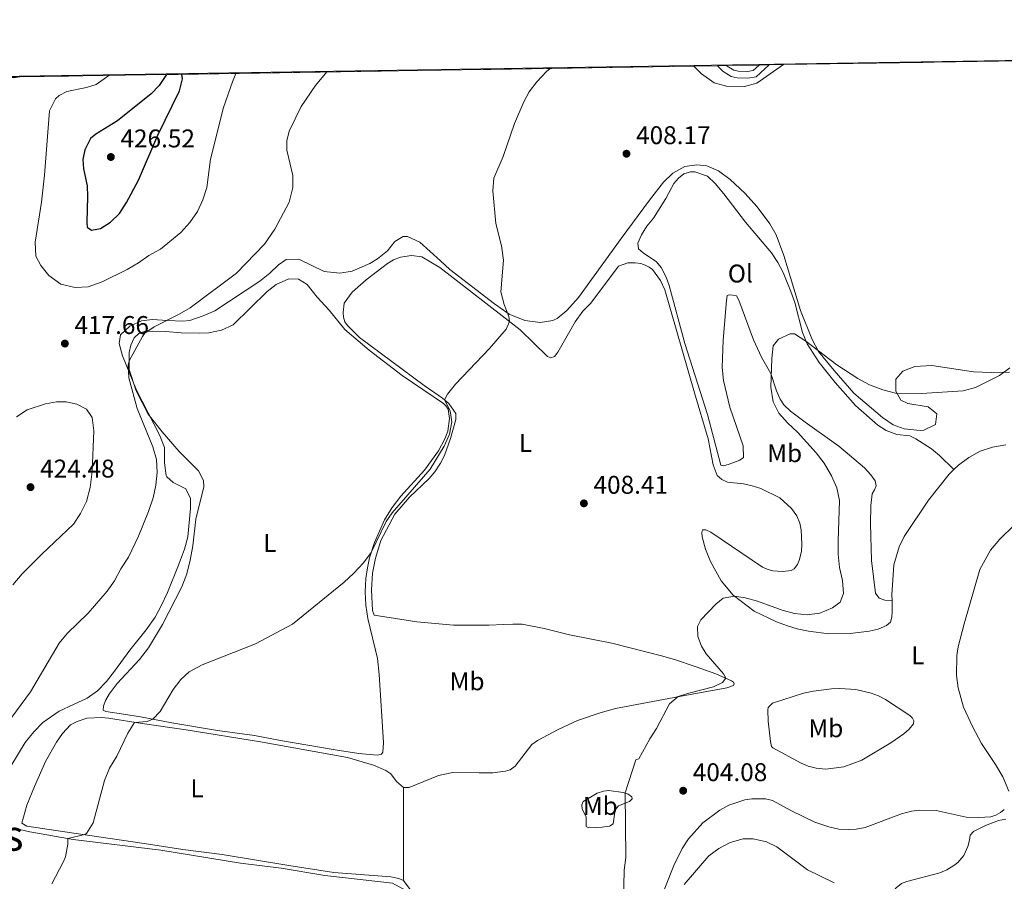
# Model space of a CAD drawing. Units: metres. Extents: x 608869 to 615858, y 641575 to 646311.
# Drawn here: x 614389 to 614775, y 645974 to 646311 of the extents above; entities that cross this region are included whole.
import ezdxf
from ezdxf.enums import TextEntityAlignment as Align

# ---------------------------------------------------------------- set-up
doc = ezdxf.new("R2010")
doc.units = ezdxf.units.M
doc.header["$MEASUREMENT"] = 0
doc.linetypes.add('DGN Style 3', pattern=[122.305624, 87.36116, -34.944464])
for name, color, linetype, lineweight in [('Elementos auxiliares', 7, 'Continuous', 5), ('Entidades rústicas y varios', 7, 'Continuous', 5), ('Relieve y altimetría', 7, 'Continuous', 5), ('Textos de rotulación', 7, 'Continuous', 5), ('Viales y ferrocarril', 7, 'Continuous', 5)]:
    doc.layers.add(name, color=color, linetype=linetype, lineweight=lineweight)
doc.styles.add('Style-Arial', font='txt')
doc.styles.add('Style-Arial Narrow', font='txt')
doc.styles.add('Style-Times New Roman', font='txt')

# ---------------------------------------------------------------- blocks, each defined once
blk = doc.blocks.new('5PATER_49')
at = {"layer": 'Relieve y altimetría', "linetype": 'Continuous', "lineweight": 5}
h = blk.add_hatch(color=250, dxfattribs=at)
edge = h.paths.add_edge_path()
edge.add_ellipse((1.001171767711639e-08, 1.001171767711639e-08), major_axis=(-1.095731442658747, -1.11071070018244), ratio=0.9994222409660317, start_angle=0, end_angle=360)
blk = doc.blocks.new('5PATER_52')
at = {"layer": 'Relieve y altimetría', "linetype": 'Continuous', "lineweight": 5}
h = blk.add_hatch(color=250, dxfattribs=at)
edge = h.paths.add_edge_path()
edge.add_ellipse((1.001171767711639e-08, 1.001171767711639e-08), major_axis=(-1.095731442658747, -1.11071070018244), ratio=0.9994222409660317, start_angle=0, end_angle=360)
blk = doc.blocks.new('5PATER_68')
at = {"layer": 'Relieve y altimetría', "linetype": 'Continuous', "lineweight": 5}
h = blk.add_hatch(color=250, dxfattribs=at)
edge = h.paths.add_edge_path()
edge.add_ellipse((1.001171767711639e-08, 1.001171767711639e-08), major_axis=(-1.095731442658747, -1.11071070018244), ratio=0.9994222409660317, start_angle=0, end_angle=360)
blk = doc.blocks.new('5PATER_78')
at = {"layer": 'Relieve y altimetría', "linetype": 'Continuous', "lineweight": 5}
h = blk.add_hatch(color=250, dxfattribs=at)
edge = h.paths.add_edge_path()
edge.add_ellipse((1.001171767711639e-08, 1.001171767711639e-08), major_axis=(-1.095731442658747, -1.11071070018244), ratio=0.9994222409660317, start_angle=0, end_angle=360)
blk = doc.blocks.new('5PATER_101')
at = {"layer": 'Relieve y altimetría', "linetype": 'Continuous', "lineweight": 5}
h = blk.add_hatch(color=250, dxfattribs=at)
edge = h.paths.add_edge_path()
edge.add_ellipse((1.001171767711639e-08, 1.001171767711639e-08), major_axis=(-1.095731442658747, -1.11071070018244), ratio=0.9994222409660317, start_angle=0, end_angle=360)
blk = doc.blocks.new('5PATER_112')
at = {"layer": 'Relieve y altimetría', "linetype": 'Continuous', "lineweight": 5}
h = blk.add_hatch(color=250, dxfattribs=at)
edge = h.paths.add_edge_path()
edge.add_ellipse((1.001171767711639e-08, 1.001171767711639e-08), major_axis=(-1.095731442658747, -1.11071070018244), ratio=0.9994222409660317, start_angle=0, end_angle=360)

msp = doc.modelspace()

# ---------------------------------------------------------------- linework, layer by layer
at = {"layer": 'Elementos auxiliares', "color": 250, "linetype": 'Continuous', "lineweight": 5, "extrusion": (0.0595651079514616, 0.0009563483547154204, 0.9982239645052382), "elevation": 37641.07642770516, "flags": 128}
msp.add_lwpolyline([(636341.9183624629, -624026.955797913), (636341.9183624629, -623849.7943635853)], dxfattribs=at)
at = {"layer": 'Elementos auxiliares', "color": 250, "linetype": 'Continuous', "lineweight": 5, "extrusion": (0.02797562393641872, 0.0004492231555327211, 0.9996085046976765), "elevation": 17895.44476770836, "flags": 128}
msp.add_lwpolyline([(636340.5748900909, -624694.4075875173), (636340.5748900909, -624430.5332820553)], dxfattribs=at)
at = {"layer": 'Elementos auxiliares', "color": 250, "linetype": 'Continuous', "lineweight": 5, "extrusion": (0.1058677218006361, 0.001695716756114085, 0.9943787759327057), "elevation": 66575.52445195446, "flags": 128}
msp.add_lwpolyline([(636365.7830734714, -621377.917306208), (636365.7830734714, -621368.6238805747)], dxfattribs=at)
at = {"layer": 'Elementos auxiliares', "color": 250, "linetype": 'Continuous', "lineweight": 5, "extrusion": (0.03271058681507281, 0.0005216853521150392, 0.9994647294200065), "elevation": 20851.89635361505, "flags": 128}
msp.add_lwpolyline([(636408.7653985117, -624546.0554532912), (636408.7653985117, -624542.4790844622)], dxfattribs=at)
at = {"layer": 'Elementos auxiliares', "color": 250, "linetype": 'Continuous', "lineweight": 5, "extrusion": (0.02794726228418742, 0.0004500541059118948, 0.9996092976669038), "elevation": 17877.80718922213, "flags": 128}
msp.add_lwpolyline([(636311.8147265795, -624749.7629741076), (636311.8147265792, -624737.0263473561)], dxfattribs=at)
at = {"layer": 'Elementos auxiliares', "color": 250, "linetype": 'Continuous', "lineweight": 5, "extrusion": (0.02748904651730896, 0.0004381287619725336, 0.9996220087436837), "elevation": 17588.4496419355, "flags": 128}
msp.add_lwpolyline([(636415.148343642, -624656.6061069425), (636415.148343642, -624652.7141417577)], dxfattribs=at)
at = {"layer": 'Elementos auxiliares', "color": 250, "linetype": 'Continuous', "lineweight": 5, "extrusion": (-0.2347287062650548, -0.003782557486813776, 0.9720535616487358), "elevation": -146331.2983470881, "flags": 128}
msp.add_lwpolyline([(-636305.0028415071, 607650.8439147167), (-636305.0028415073, 607645.0976005939)], dxfattribs=at)
at = {"layer": 'Elementos auxiliares', "color": 250, "linetype": 'Continuous', "lineweight": 5, "extrusion": (-0.07962058645981397, -0.00127606250276463, 0.9968244247992142), "elevation": -49326.72289381618, "flags": 128}
msp.add_lwpolyline([(-636359.8552374465, 622716.6885033112), (-636359.8552374465, 622708.299790597)], dxfattribs=at)
at = {"layer": 'Elementos auxiliares', "color": 250, "linetype": 'Continuous', "lineweight": 5}
msp.add_3dface([(608947.3800000001, 641575.3), (608876.52, 646201.44), (615782.8400000001, 646310.6399999999), (615858.26, 641684.45)], dxfattribs=at)
at = {"layer": 'Entidades rústicas y varios', "color": 92, "linetype": 'DGN Style 3', "lineweight": 5, "extrusion": (-0.06421143383461367, -0.4453702026723364, 0.8930410261217037), "elevation": -326915.6494646122, "flags": 128}
msp.add_lwpolyline([(515868.21988119, 649737.4511516993), (515874.0443938293, 649738.1267444124), (515876.4761929137, 649738.9356777924)], dxfattribs=at)
at = {"layer": 'Entidades rústicas y varios', "color": 92, "linetype": 'Continuous', "lineweight": 5, "extrusion": (-9.91845124121264e-06, 0.006122710384003484, 0.9999812559839198), "elevation": 4356.652783396843, "flags": 128}
msp.add_lwpolyline([(614539.6050130441, 645959.4313189574), (614539.5460108321, 645995.8530016441)], dxfattribs=at)
at = {"layer": 'Entidades rústicas y varios', "color": 6, "linetype": 'Continuous', "lineweight": 5}
msp.add_polyline3d([(614865.0050000001, 646295.9040000001, 399.201), (614688.1810000001, 646293.065, 409.755), (614682.5959999999, 646292.9750000001, 408.406), (614678.706, 646292.913, 408.513), (614665.976, 646292.7080000001, 408.869), (614662.402, 646292.6510000001, 408.986), (614653.162, 646292.503, 409.97), (614389.425, 646288.2679999999, 417.353), (614381.064, 646288.1340000001, 416.685)], dxfattribs=at)
at = {"layer": 'Entidades rústicas y varios', "color": 92, "linetype": 'DGN Style 3', "lineweight": 5}
for points in [[(614865.0050000001, 646295.9040000001, 399.201), (614688.1810000001, 646293.065, 409.755), (614677.838, 646285.764, 409.914), (614672.996, 646284.575, 409.914), (614665.994, 646284.6070000001, 409.914), (614661.155, 646285.9199999999, 409.914), (614656.166, 646289.4979999999, 409.839), (614653.162, 646292.503, 409.97), (614389.425, 646288.2679999999, 417.353), (614386.915, 646287.8999999999, 416.989)], [(614653.162, 646292.503, 409.97), (614656.166, 646289.4979999999, 409.839), (614661.155, 646285.9199999999, 409.914), (614665.994, 646284.6070000001, 409.914), (614672.996, 646284.575, 409.914), (614677.838, 646285.764, 409.914), (614688.1810000001, 646293.065, 409.755)], [(614385.9569999999, 646018.7760000001, 414.084), (614391.6100000001, 646027.973, 414.083), (614394.9410000001, 646032.19, 414.007), (614398.425, 646035.7760000001, 414.01), (614404.9070000001, 646040.3160000001, 413.712), (614410.5279999999, 646042.919, 413.535), (614415.7649999999, 646045.3640000001, 412.896), (614419.881, 646048.206, 412.595), (614423.3829999999, 646051.854, 412.595), (614426.513, 646055.8729999999, 412.595), (614432.55, 646064.139, 412.818), (614438.936, 646072.02, 412.812), (614442.362, 646077.048, 412.778), (614444.7720000001, 646081.412, 413.19), (614447.307, 646086.7010000001, 413.265), (614451.557, 646097.3489999999, 413.712), (614453.8489999999, 646103.639, 413.743), (614455.2110000001, 646108.446, 413.935), (614456.2590000001, 646119.4680000001, 414.159), (614456.2609999999, 646123.416, 414.159), (614454.4750000001, 646127.2139999999, 414.159), (614449.4110000001, 646129.6740000001, 414.754), (614446.9539999999, 646131.8360000001, 414.978), (614446.682, 646132.473, 415.022), (614446.1370000001, 646137.423, 415.35), (614446.065, 646143.307, 415.35), (614444.1089999999, 646148.3589999999, 415.657), (614435.1229999999, 646165.81, 415.872), (614429.592, 646179.169, 416.105), (614428.2820000001, 646183.98, 416.468), (614428.7990000001, 646187.3600000001, 416.546), (614432.456, 646190.757, 416.616), (614437.074, 646192.841, 416.616), (614441.246, 646193.435, 416.616), (614447.4269999999, 646193.0590000001, 416.393), (614453.311, 646192.7579999999, 415.574), (614455.9340000001, 646193.0419999999, 415.475), (614461.263, 646194.79, 415.313), (614465.8260000001, 646196.7760000001, 414.903), (614483.3500000001, 646208.4240000001, 414.751), (614487.283, 646211.514, 414.68), (614490.6359999999, 646214.788, 414.903), (614493.665, 646216.895, 414.904), (614498.6810000001, 646216.946, 414.978), (614508.5630000001, 646212.23, 414.114), (614514.6240000001, 646211.5660000001, 413.824), (614519.533, 646212.3189999999, 413.041), (614526.3870000001, 646215.3700000001, 412.892), (614529.354, 646217.196, 412.708), (614533.3160000001, 646220.2069999999, 412.446), (614536.2220000001, 646223.855, 412.222), (614539.5, 646225.8659999999, 412.148), (614541.19, 646225.902, 412.126), (614545.905, 646223.702, 412.073), (614553.9979999999, 646216.3470000001, 411.971), (614557.6680000001, 646212.973, 411.552), (614575.146, 646199.591, 411.244), (614580.9450000001, 646195.5249999999, 410.92), (614587.0630000001, 646192.9739999999, 410.58), (614592.983, 646192.2760000001, 410.325), (614597.9539999999, 646192.994, 410.211), (614599.6599999999, 646193.8260000001, 410.184), (614603.541, 646196.939, 410.137), (614608.013, 646202.0020000001, 409.764), (614624.754, 646225.1329999999, 409.494), (614635.811, 646240.125, 408.722), (614641.2749999999, 646247.139, 408.629), (614644.902, 646250.6229999999, 408.647), (614649.5959999999, 646253.3030000001, 408.722), (614654.288, 646253.896, 408.647), (614658.2420000001, 646253.4450000001, 408.556), (614662.8530000001, 646251.5090000001, 408.498), (614667.395, 646248.156, 408.349), (614673.132, 646242.7849999999, 408.281), (614677.912, 646237.5260000001, 408.296), (614682.892, 646230.8670000001, 408.089), (614685.4099999999, 646226.548, 408.052), (614688.385, 646218.429, 408.052), (614694.8559999999, 646196.9750000001, 407.232), (614699.3940000001, 646185.652, 405.743), (614701.925, 646180.959, 405.743), (614708.0290000001, 646173.4340000001, 405.519), (614715.6969999999, 646164.567, 405.519), (614726.976, 646155.085, 405.519), (614731.1089999999, 646152.271, 405.519), (614735.4280000001, 646150.7050000001, 405.519), (614741.7590000001, 646150.0320000001, 405.519), (614743.1159999999, 646150.1610000001, 405.519), (614747.7180000001, 646152.338, 405.519), (614748.2409999999, 646156.5830000001, 405.519), (614744.8160000001, 646159.2660000001, 405.817), (614736.922, 646160.6100000001, 406.264), (614734.1669999999, 646161.878, 406.413), (614732.2320000001, 646165.379, 406.338), (614732.159, 646170.146, 406.636), (614734.9610000001, 646173.247, 406.864), (614739.6100000001, 646175.058, 406.934), (614746.3130000001, 646175.4280000001, 407.083), (614762.547, 646173, 406.75), (614769.6170000001, 646172.676, 406.67), (614776.601, 646172.881, 406.326)], [(614776.601, 646172.881, 406.326), (614769.6170000001, 646172.676, 406.67), (614762.547, 646173, 406.75), (614746.3130000001, 646175.4280000001, 407.083), (614739.6100000001, 646175.058, 406.934), (614734.9610000001, 646173.247, 406.864), (614732.159, 646170.146, 406.636), (614732.2320000001, 646165.379, 406.338), (614734.1669999999, 646161.878, 406.413), (614736.922, 646160.6100000001, 406.264), (614744.8160000001, 646159.2660000001, 405.817), (614748.2409999999, 646156.5830000001, 405.519), (614747.7180000001, 646152.338, 405.519), (614743.1159999999, 646150.1610000001, 405.519), (614741.7590000001, 646150.0320000001, 405.519), (614735.4280000001, 646150.7050000001, 405.519), (614731.1089999999, 646152.271, 405.519), (614726.976, 646155.085, 405.519), (614715.6969999999, 646164.567, 405.519), (614708.0290000001, 646173.4340000001, 405.519), (614701.925, 646180.959, 405.743), (614699.3940000001, 646185.652, 405.743), (614694.8559999999, 646196.9750000001, 407.232), (614688.385, 646218.429, 408.052), (614685.4099999999, 646226.548, 408.052), (614682.892, 646230.8670000001, 408.089), (614677.912, 646237.5260000001, 408.296), (614673.132, 646242.7849999999, 408.281), (614667.395, 646248.156, 408.349), (614662.8530000001, 646251.5090000001, 408.498), (614658.2420000001, 646253.4450000001, 408.556), (614654.288, 646253.896, 408.647), (614649.5959999999, 646253.3030000001, 408.722), (614644.902, 646250.6229999999, 408.647), (614641.2749999999, 646247.139, 408.629), (614635.811, 646240.125, 408.722), (614624.754, 646225.1329999999, 409.494), (614608.013, 646202.0020000001, 409.764), (614603.541, 646196.939, 410.137), (614599.6599999999, 646193.8260000001, 410.184), (614597.9539999999, 646192.994, 410.211), (614592.983, 646192.2760000001, 410.325), (614587.0630000001, 646192.9739999999, 410.58), (614580.9450000001, 646195.5249999999, 410.92), (614575.146, 646199.591, 411.244), (614557.6680000001, 646212.973, 411.552), (614553.9979999999, 646216.3470000001, 411.971), (614545.905, 646223.702, 412.073), (614541.19, 646225.902, 412.126), (614539.5, 646225.8659999999, 412.148), (614536.2220000001, 646223.855, 412.222), (614533.3160000001, 646220.2069999999, 412.446), (614529.354, 646217.196, 412.708), (614526.3870000001, 646215.3700000001, 412.892), (614519.533, 646212.3189999999, 413.041), (614514.6240000001, 646211.5660000001, 413.824), (614508.5630000001, 646212.23, 414.114), (614498.6810000001, 646216.946, 414.978), (614493.665, 646216.895, 414.904), (614490.6359999999, 646214.788, 414.903), (614487.283, 646211.514, 414.68), (614483.3500000001, 646208.4240000001, 414.751), (614465.8260000001, 646196.7760000001, 414.903), (614461.263, 646194.79, 415.313), (614455.9340000001, 646193.0419999999, 415.475), (614453.311, 646192.7579999999, 415.574), (614447.4269999999, 646193.0590000001, 416.393), (614441.246, 646193.435, 416.616), (614437.074, 646192.841, 416.616), (614432.456, 646190.757, 416.616), (614428.7990000001, 646187.3600000001, 416.546), (614428.2820000001, 646183.98, 416.468), (614429.592, 646179.169, 416.105), (614435.1229999999, 646165.81, 415.872), (614444.1089999999, 646148.3589999999, 415.657), (614446.065, 646143.307, 415.35), (614446.1370000001, 646137.423, 415.35), (614446.682, 646132.473, 415.022), (614446.9539999999, 646131.8360000001, 414.978), (614449.4110000001, 646129.6740000001, 414.754), (614454.4750000001, 646127.2139999999, 414.159), (614456.2609999999, 646123.416, 414.159), (614456.2590000001, 646119.4680000001, 414.159), (614455.2110000001, 646108.446, 413.935)], [(614455.2110000001, 646108.446, 413.935), (614453.8489999999, 646103.639, 413.743), (614451.557, 646097.3489999999, 413.712), (614447.307, 646086.7010000001, 413.265), (614444.7720000001, 646081.412, 413.19), (614442.362, 646077.048, 412.778), (614438.936, 646072.02, 412.812), (614432.55, 646064.139, 412.818), (614426.513, 646055.8729999999, 412.595), (614423.3829999999, 646051.854, 412.595), (614419.881, 646048.206, 412.595), (614415.7649999999, 646045.3640000001, 412.896), (614410.5279999999, 646042.919, 413.535), (614404.9070000001, 646040.3160000001, 413.712), (614398.425, 646035.7760000001, 414.01), (614394.9410000001, 646032.19, 414.007), (614391.6100000001, 646027.973, 414.083), (614385.9569999999, 646018.7760000001, 414.084)]]:
    msp.add_polyline3d(points, dxfattribs=at)
at = {"layer": 'Entidades rústicas y varios', "color": 92, "linetype": 'Continuous', "lineweight": 5}
for points in [[(614730.7080000001, 646083.504, 402.445), (614727.878, 646083.6259999999, 402.221), (614725.712, 646084.4990000001, 402.37), (614724.206, 646086.3459999999, 402.668), (614722.673, 646099.2080000001, 402.891), (614722.3160000001, 646113.5689999999, 403.189), (614722.473, 646120.7150000001, 403.189), (614722.916, 646125.185, 403.003), (614723.906, 646126.794, 402.928), (614724.45, 646128.325, 402.854), (614724.0959999999, 646130.369, 402.965), (614722.4369999999, 646132.6980000001, 403.04), (614719.919, 646135.354, 403.077), (614709.9040000001, 646143.8570000001, 403.412), (614696.7550000001, 646153.2620000001, 404.082), (614691.021, 646157.5630000001, 404.491), (614688.3559999999, 646159.9950000001, 404.714), (614686.922, 646162.2139999999, 404.714), (614685.477, 646165.513, 404.789), (614683.2930000001, 646172.2649999999, 405.012), (614679.6610000001, 646178.7069999999, 405.384), (614676.547, 646185.4880000001, 405.57), (614670.784, 646200.953, 406.091), (614669.875, 646202.6939999999, 406.129), (614668.3840000001, 646202.977, 406.277), (614667.006, 646203.0020000001, 406.315), (614666.19, 646202.7339999999, 406.315), (614665.9099999999, 646200.871, 406.612), (614664.602, 646185.3400000001, 407.133), (614664.2919999999, 646174.6939999999, 407.059), (614664.7860000001, 646169.5260000001, 406.947), (614667.189, 646159.166, 406.761), (614672.503, 646143.9950000001, 406.761), (614672.656, 646139.493, 406.836), (614671.1399999999, 646138.4369999999, 406.873), (614666.95, 646136.835, 406.761), (614664.834, 646136.22, 406.724), (614663.716, 646136.433, 406.649), (614658.5460000001, 646156.22, 406.761), (614649.692, 646184.048, 407.431), (614643.565, 646206.692, 407.357), (614642.381, 646209.993, 407.394), (614640.3740000001, 646213.696, 407.245), (614638.53, 646215.949, 407.245), (614633.325, 646219.436, 407.319), (614631.523, 646221.094, 407.319), (614631.2050000001, 646223.2490000001, 407.357), (614632.7010000001, 646226.5009999999, 407.357), (614634.828, 646229.9070000001, 407.357), (614637.3289999999, 646233.0560000001, 407.282), (614642.1710000001, 646240.693, 407.17), (614645.3910000001, 646246.5279999999, 407.245), (614647.158, 646248.628, 407.282), (614649.226, 646250.396, 407.282), (614651.861, 646251.128, 407.245), (614653.5719999999, 646251.1810000001, 407.17), (614658.463, 646249.477, 407.059), (614661.504, 646246.6399999999, 407.022), (614664.8530000001, 646242.615, 406.947), (614673.3659999999, 646231.4920000001, 406.612), (614683.5630000001, 646219.4920000001, 406.501), (614686.054, 646215.719, 406.463), (614688.0630000001, 646211.756, 406.315), (614691.145, 646204.379, 406.129), (614692.6740000001, 646200.077, 405.905), (614695.648, 646188.307, 405.31), (614697.4380000001, 646183.933, 404.901), (614702.1950000001, 646176.6089999999, 404.268), (614708.4450000001, 646168.777, 403.784), (614716.4550000001, 646159.771, 403.673), (614725.1229999999, 646152.074, 403.226), (614728.453, 646150.058, 402.965), (614732.524, 646148.4580000001, 402.854), (614737.628, 646147.8729999999, 402.556), (614740.021, 646146.7039999999, 402.519), (614746.0860000001, 646142.7790000001, 402.184), (614749.31, 646140.2409999999, 402.147), (614754.912, 646134.7350000001, 401.689)], [(614730.7080000001, 646083.504, 402.445), (614730.75, 646079.04, 402.471), (614730.5830000001, 646076.9550000001, 402.471), (614730.0430000001, 646075.0149999999, 402.545), (614728.5290000001, 646073.6980000001, 402.731), (614725.267, 646072.365, 402.768), (614721.814, 646071.5149999999, 402.954), (614714.267, 646070.663, 403.178), (614705.933, 646070.5490000001, 403.438), (614698.071, 646071.592, 403.587), (614693.56, 646072.4809999999, 403.736), (614689.79, 646073.6740000001, 403.773), (614685.496, 646075.1969999999, 404.033), (614676.75, 646079.321, 404.443), (614668.541, 646085.645, 405.038), (614663.912, 646091.2220000001, 405.373), (614659.6359999999, 646098.848, 406.043), (614657.6939999999, 646103.5930000001, 406.526), (614656.422, 646108.382, 406.601), (614656.331, 646110.1680000001, 406.601), (614656.5449999999, 646111.1740000001, 406.601), (614657.81, 646111.149, 406.564), (614659.8659999999, 646110.2380000001, 406.564), (614680.013, 646096.618, 406.229), (614681.844, 646095.7420000001, 406.229), (614684.0830000001, 646095.1300000001, 406.229), (614687.9920000001, 646094.906, 406.191), (614691.227, 646095.233, 406.191), (614692.3740000001, 646095.9510000001, 406.191), (614693.699, 646097.5630000001, 406.154), (614694.5360000001, 646099.618, 406.117), (614695.287, 646102.8630000001, 406.117), (614695.4480000001, 646105.618, 406.191), (614695.173, 646111.1599999999, 406.154), (614694.628, 646113.723, 406.154), (614693.4850000001, 646116.615, 406.154), (614691.4110000001, 646119.5360000001, 406.191), (614686.7579999999, 646123.6980000001, 406.452), (614679.3559999999, 646127.3130000001, 406.564), (614676.034, 646128.362, 406.675), (614672.5290000001, 646129.111, 406.75), (614666.27, 646129.871, 406.824), (614664.1399999999, 646130.8559999999, 406.973), (614662.3019999999, 646132.477, 406.936), (614660.737, 646136.6300000001, 406.75), (614658.746, 646146.7339999999, 406.601), (614653.4809999999, 646164.696, 407.233), (614641.757, 646205.0760000001, 407.643), (614640.1599999999, 646208.6710000001, 407.792), (614636.9580000001, 646212.9210000001, 407.829), (614635.646, 646213.9140000001, 407.829), (614634.0760000001, 646214.7180000001, 407.903), (614632.396, 646215.2609999999, 408.052), (614630.1980000001, 646215.575, 408.052), (614627.3319999999, 646215.5860000001, 408.201), (614623.6599999999, 646214.2490000001, 408.201), (614612.9070000001, 646199.8470000001, 408.462), (614609.7779999999, 646196.646, 408.499), (614606.685, 646192.477, 408.76), (614599.976, 646180.6370000001, 409.207), (614598.71, 646178.962, 409.207), (614597.257, 646178.4780000001, 409.17), (614595.879, 646178.888, 409.244), (614585.158, 646189.3200000001, 409.691), (614578.122, 646194.872, 410.212), (614553.8119999999, 646213.689, 410.92), (614546.7390000001, 646217.9380000001, 411.218), (614542.717, 646218.4240000001, 411.292), (614538.4340000001, 646217.7919999999, 411.553), (614535.6399999999, 646216.788, 411.665), (614533.256, 646215.3, 411.665), (614524.949, 646208.9720000001, 411.814), (614519.435, 646204.0590000001, 411.627), (614516.4169999999, 646199.74, 411.627), (614515.9680000001, 646196.165, 411.553), (614516.0789999999, 646194.378, 411.516), (614516.6000000001, 646192.4410000001, 411.516), (614517.605, 646191.0249999999, 411.218), (614522.3700000001, 646186.331, 410.994), (614547.7220000001, 646167.625, 410.101), (614554.7960000001, 646162.7069999999, 410.063), (614557.253, 646160.6200000001, 409.877), (614560.081, 646156.709, 409.728), (614560.006, 646154.288, 409.505), (614557.9920000001, 646146.878, 409.281), (614555.605, 646140.213, 409.17), (614554.04, 646137.2339999999, 409.17), (614551.841, 646133.8840000001, 409.058), (614549.6059999999, 646131.2779999999, 409.058), (614541.9680000001, 646123.9070000001, 409.058), (614536.23, 646117.281, 409.207), (614530.7139999999, 646107.0050000001, 409.319), (614528.663, 646100.0419999999, 409.356), (614527.3940000001, 646094.196, 409.356), (614527.0560000001, 646087.642, 409.356), (614527.388, 646079.672, 409.356), (614528.095, 646077.81, 409.356), (614544.7409999999, 646075.233, 409.207), (614559.1529999999, 646073.8489999999, 409.021), (614573.155, 646073.8430000001, 408.5), (614578.6669999999, 646074.176, 408.388)], [(614553.28, 646142.0689999999, 409.727), (614547.8400000001, 646134.5109999999, 409.95), (614538.4880000001, 646124.274, 410.248), (614535.0970000001, 646119.881, 410.211), (614532.19, 646115.0789999999, 410.174), (614528.2760000001, 646106.217, 410.099), (614526.337, 646100.2590000001, 409.95), (614525.442, 646096.2749999999, 409.839), (614524.807, 646092.104, 409.727), (614524.581, 646086.8910000001, 409.429), (614524.8019999999, 646081.7139999999, 409.28), (614525.5819999999, 646076.463, 409.243), (614529.3740000001, 646060.895, 409.205), (614530.041, 646054.564, 409.168), (614531.706, 646027.973, 408.61), (614531.5549999999, 646024.2860000001, 408.572), (614530.959, 646023.4299999999, 408.61), (614529.432, 646023.058, 408.684), (614522.0590000001, 646023.6570000001, 408.759), (614512.824, 646025.1510000001, 408.684), (614491.412, 646028.8470000001, 409.205), (614481.283, 646030.713, 409.019), (614466.872, 646032.7309999999, 409.131), (614448.9610000001, 646035.6429999999, 409.727), (614436.747, 646037.9950000001, 410.174), (614430.007, 646039.04, 410.993), (614423.118, 646040.1610000001, 411.142), (614422.112, 646040.645, 411.328), (614422.2250000001, 646042.209, 411.179), (614422.97, 646044.406, 411.179), (614424.3870000001, 646046.9010000001, 411.179), (614427.554, 646051.1070000001, 410.919), (614436.3470000001, 646060.5249999999, 411.03), (614439.7749999999, 646064.993, 410.993), (614445.328, 646074.1140000001, 410.993), (614452.8189999999, 646088.821, 410.881), (614454.7949999999, 646093.922, 410.993), (614456.138, 646099.284, 411.03), (614457.2209999999, 646104.9070000001, 411.254), (614458.3800000001, 646115.334, 411.477), (614461.476, 646127.9569999999, 412.185), (614461.328, 646130.452, 412.222), (614459.3929999999, 646134.2139999999, 412.445), (614451.8740000001, 646141.852, 412.967), (614445.1370000001, 646149.4890000001, 413.674), (614439.628, 646156.456, 414.307), (614434.977, 646165.507, 414.531), (614432.2990000001, 646173.8870000001, 414.866), (614432.2649999999, 646180.5530000001, 415.127), (614432.862, 646183.3829999999, 415.164), (614434.1669999999, 646186.25, 415.201), (614436.067, 646187.963, 415.238), (614438.19, 646188.744, 415.015), (614441.3929999999, 646188.854, 414.94), (614446.5320000001, 646188.777, 414.531), (614452.639, 646188.216, 413.935), (614459.8630000001, 646188.027, 413.712), (614463.439, 646188.2490000001, 413.525), (614468.355, 646189.2150000001, 413.265), (614472.899, 646191.3729999999, 413.302), (614486.237, 646204.3640000001, 413.302), (614489.7760000001, 646207.118, 413.414), (614494.693, 646209.2760000001, 413.302), (614498.5279999999, 646209.1259999999, 413.153), (614501.916, 646207.0760000001, 412.967), (614505.75, 646202.158, 412.743), (614510.477, 646197.054, 412.259), (614516.656, 646189.5290000001, 412.036), (614526.186, 646181.4809999999, 411.403), (614539.104, 646171.4950000001, 410.807), (614555.2250000001, 646160.5390000001, 410.136), (614556.081, 646159.645, 410.136), (614557.0490000001, 646158.416, 410.099), (614557.6059999999, 646154.7660000001, 410.099), (614556.8589999999, 646149.702, 410.099), (614555.703, 646146.797, 410.136), (614553.28, 646142.0689999999, 409.727)], [(614775.284, 646144.4650000001, 401.056), (614770.0090000001, 646143.486, 401.391), (614765.223, 646141.879, 401.577), (614760.78, 646139.419, 401.652), (614756.6769999999, 646136.4780000001, 401.689), (614754.912, 646134.7350000001, 401.689)], [(614754.912, 646134.7350000001, 401.689), (614753.0260000001, 646132.872, 401.689), (614745.007, 646122.75, 401.763), (614735.5, 646108.558, 402.061), (614733.4909999999, 646104.483, 402.284), (614731.398, 646097.504, 402.284), (614730.6880000001, 646085.7010000001, 402.433), (614730.7080000001, 646083.504, 402.445)], [(614776.352, 646009.0160000001, 403.698), (614774.031, 646014.5390000001, 403.735), (614771.2320000001, 646019.388, 403.661), (614765.76, 646027.5989999999, 403.214), (614762.2380000001, 646034.2280000001, 402.954), (614758.706, 646041.824, 402.768), (614756.5530000001, 646049.358, 402.544), (614755.912, 646054.227, 402.47), (614756.0260000001, 646061.969, 402.21), (614756.5900000001, 646065.435, 402.21), (614758.889, 646074.3500000001, 402.135), (614765.0549999999, 646095.6939999999, 401.614), (614769.2280000001, 646103.175, 401.577), (614772.908, 646107.5630000001, 401.614), (614778.5149999999, 646112.9739999999, 401.614)], [(614578.6669999999, 646074.176, 408.388), (614582.317, 646074.3230000001, 407.941), (614586.003, 646074.247, 407.904), (614594.642, 646072.642, 407.494), (614604.473, 646070.1429999999, 407.271), (614621.044, 646066.896, 406.638), (614641.075, 646061.834, 406.08), (614645.926, 646060.354, 405.894), (614653.6540000001, 646057.6710000001, 405.782), (614661.7919999999, 646054.919, 405.187), (614667.922, 646052.1100000001, 404.889), (614668.6710000001, 646051.5590000001, 404.852), (614668.899, 646051.003, 404.815), (614668.645, 646050.3300000001, 404.777), (614666.0120000001, 646049.3759999999, 404.815), (614649.591, 646046.432, 404.926), (614622.5460000001, 646041.344, 405.708), (614616.4569999999, 646039.5830000001, 405.559), (614607.666, 646036.5700000001, 405.596), (614600.105, 646033.1100000001, 405.894), (614592.0590000001, 646028.7930000001, 406.341), (614589.787, 646027.2679999999, 406.452), (614583.3030000001, 646018.78, 406.452), (614581.3289999999, 646017.365, 406.452), (614579.541, 646016.77, 406.452), (614574.551, 646016.2139999999, 406.564), (614569.1510000001, 646016.104, 406.974), (614558.8729999999, 646016.2949999999, 407.309), (614553.2860000001, 646015.068, 407.346), (614541.7390000001, 646010.456, 407.346), (614539.5419999999, 646010.419, 407.421)], [(614683.9299999999, 646043.327, 404.256), (614696.1000000001, 646047.31, 403.959), (614699.925, 646048.0900000001, 403.884), (614707.0619999999, 646049.0490000001, 403.587), (614710.2990000001, 646049.1159999999, 403.252), (614716.591, 646048.7280000001, 403.14), (614722.558, 646047.3319999999, 402.954), (614725.4340000001, 646046.2420000001, 402.954), (614728.1270000001, 646044.7790000001, 402.842), (614737.712, 646038.504, 402.88), (614738.763, 646037.5460000001, 402.991), (614739.294, 646036.4720000001, 402.991), (614739.044, 646035.2790000001, 402.991), (614737.463, 646033.217, 403.177), (614735.284, 646031.4480000001, 403.177), (614730.2919999999, 646027.9410000001, 403.363), (614718.9310000001, 646021.1370000001, 403.363), (614711.848, 646018.466, 403.438), (614704.8219999999, 646017.6200000001, 403.475), (614701.023, 646017.994, 403.438), (614697.8899999999, 646018.709, 403.475), (614695.125, 646019.949, 403.475), (614684.0549999999, 646025.912, 403.773), (614683.4909999999, 646026.5020000001, 403.735), (614683.139, 646028.3600000001, 403.959), (614682.246, 646036.3899999999, 403.884), (614682.057, 646040.6669999999, 403.959), (614682.1969999999, 646041.673, 403.922), (614683.9299999999, 646043.327, 404.256)], [(614539.601, 645973.9979999999, 407.644), (614537.702, 645974.8929999999, 407.681), (614534.648, 645975.453, 407.681), (614512.342, 645977.175, 407.532), (614494.729, 645979.8640000001, 407.458), (614468.699, 645984.158, 407.83), (614453.283, 645986.139, 408.538), (614438.1270000001, 645988.5290000001, 408.687), (614407.1440000001, 645993.1229999999, 410.437), (614392.2490000001, 645995.2520000001, 411.778), (614390.2390000001, 645996.4070000001, 412.374), (614392.253, 646003.5560000001, 412.374), (614395.1610000001, 646010.817, 412.187), (614399.5590000001, 646020.5719999999, 412.15), (614403.771, 646028.0930000001, 412.113), (614406.156, 646031.592, 412.076), (614409.2849999999, 646034.868, 412.001), (614411.855, 646036.2820000001, 411.852), (614415.692, 646037.547, 411.703), (614421.5009999999, 646037.7309999999, 410.847), (614424.183, 646037.469, 410.661), (614437.402, 646035.3770000001, 409.804), (614454.6059999999, 646033.024, 409.171), (614483.577, 646028.2069999999, 408.352), (614517.7239999999, 646022.085, 407.942), (614527.8899999999, 646019.139, 407.979), (614532.73, 646017.1259999999, 408.017), (614534.591, 646015.747, 407.979), (614536.899, 646012.767, 407.756), (614539.5419999999, 646010.419, 407.421)], [(614609.933, 646004.906, 405.484), (614615.4099999999, 646008.2320000001, 405.298), (614617.8219999999, 646009.0360000001, 405.298), (614619.9410000001, 646009.2790000001, 405.298), (614625.568, 646008.4380000001, 405.001), (614627.5079999999, 646007.8230000001, 404.889), (614628.97, 646006.757, 404.926), (614628.977, 646006.013, 404.926), (614627.9450000001, 646004.9240000001, 405.112), (614623.7180000001, 646003.2479999999, 405.484), (614622.3929999999, 646001.673, 405.484), (614621.662, 645996.158, 405.447), (614620.145, 645995.2509999999, 405.484), (614617.246, 645994.889, 405.447), (614612.075, 645994.655, 405.484), (614611.065, 645995.2039999999, 405.484), (614611.068, 645998.963, 405.484), (614609.514, 646001.963, 405.671), (614609.3489999999, 646003.673, 405.633), (614609.933, 646004.906, 405.484)], [(614639.04, 645964.092, 404.889), (614645.2949999999, 645979.854, 404.777), (614648.5449999999, 645986.5449999999, 404.666), (614651.077, 645990.365, 404.703), (614656.639, 645996.594, 404.48), (614663.2919999999, 646001.493, 404.256), (614666.8459999999, 646003.4610000001, 404.182), (614673.1159999999, 646005.5660000001, 403.884), (614675.791, 646006, 403.772), (614681.2620000001, 646006.014, 403.624), (614683.9099999999, 646005.331, 403.586), (614691.354, 646001.2320000001, 403.475), (614700.5120000001, 645996.851, 403.363), (614705.9610000001, 645995.078, 403.326), (614709.8400000001, 645994.1840000001, 403.214), (614713.6000000001, 645994.033, 403.065), (614716.6869999999, 645994.173, 403.028), (614720.254, 645994.8389999999, 402.991), (614734.3840000001, 646000.068, 402.917), (614738.281, 646001.183, 402.917), (614741.3289999999, 646001.5460000001, 402.917), (614747.9909999999, 646001.422, 402.879), (614759.7010000001, 645998.777, 402.842), (614764.6140000001, 645998.6740000001, 402.954), (614769.337, 645998.9780000001, 403.028), (614771.267, 645999.591, 403.065), (614773.155, 646000.6130000001, 403.177), (614774.6329999999, 646001.818, 403.326)], [(614776.7050000001, 645947.0220000001, 404.518), (614739.5630000001, 645959.294, 404.741), (614729.7890000001, 645961.8829999999, 405.002), (614728.9610000001, 645962.8800000001, 404.965), (614728.983, 645964.592, 404.853), (614729.4839999999, 645966.6799999999, 404.853), (614730.5050000001, 645968.96, 404.853), (614732.271, 645971.172, 404.816), (614734.4510000001, 645972.8670000001, 404.816), (614736.49, 645973.6669999999, 404.779), (614749.4099999999, 645976.987, 404.555), (614752.189, 645978.2039999999, 404.518), (614754.9269999999, 645979.9780000001, 404.444), (614756.479, 645981.146, 404.295), (614758.7620000001, 645983.7720000001, 404.183), (614760.4029999999, 645987.3600000001, 403.96), (614761.051, 645989.7849999999, 403.96), (614761.3289999999, 645991.834, 403.662), (614762.5819999999, 645993.185, 403.476), (614767.2490000001, 645995.6100000001, 403.141), (614772.3670000001, 645997.4809999999, 403.104), (614775.227, 645997.9920000001, 403.104)], [(614549.8090000001, 645950.1329999999, 406.988), (614546.683, 645954.2679999999, 407.063), (614545.5290000001, 645956.317, 407.175), (614543.8929999999, 645960.824, 407.212), (614542.815, 645965.1070000001, 407.435), (614540.47, 645969.4280000001, 407.51), (614539.354, 645970.8430000001, 407.51), (614535.2579999999, 645973.0050000001, 407.435), (614508.8559999999, 645976.0700000001, 407.1), (614491.726, 645978.8330000001, 407.286), (614475.8260000001, 645980.888, 407.733), (614444.6570000001, 645985.855, 408.255), (614410.3230000001, 645990.078, 409.781), (614393.4180000001, 645993.065, 411.569), (614387.72, 645994.3330000001, 412.612)], [(614539.601, 645973.9979999999, 407.644), (614542.9510000001, 645969.5279999999, 407.495)]]:
    msp.add_polyline3d(points, dxfattribs=at)
at = {"layer": 'Relieve y altimetría', "color": 30, "linetype": 'Continuous', "lineweight": 5, "flags": 128}
for points, elevation in [([(614424.352, 646288.8289999999), (614419.3640000001, 646285.3160000001), (614415.6030000001, 646284.163), (614407.8189999999, 646282.565), (614404.8389999999, 646281.0020000001), (614403.423, 646279.699), (614401.038, 646275.0079999999), (614399.108, 646249.8489999999), (614397.8940000001, 646239.3330000001), (614395.429, 646223.693), (614395.6880000001, 646218.1810000001), (614397.6599999999, 646214.494), (614400.7949999999, 646210.6089999999), (614405.5519999999, 646207.2660000001), (614411.1740000001, 646205.885), (614416.1640000001, 646206.1980000001), (614421.6769999999, 646208.115), (614431.436, 646213.027), (614435.869, 646215.557), (614439.967, 646218.423), (614444.4739999999, 646220.916), (614452.521, 646227.467), (614455.986, 646231.301), (614459.041, 646235.5830000001), (614461.05, 646240.1610000001), (614462.612, 646245.037), (614464.115, 646256.1370000001), (614469.2139999999, 646276.372), (614472.6969999999, 646286.288), (614474.034, 646289.6270000001)], 420), ([(614596.926, 646291.6000000001), (614595.574, 646290.3800000001), (614591.736, 646286.3600000001), (614588.6810000001, 646282.4140000001), (614586.594, 646278.467), (614582.9780000001, 646270.0149999999), (614578.615, 646257.206), (614574.925, 646248.6799999999), (614574.577, 646243.69), (614575.662, 646230.953), (614577.967, 646222.2749999999), (614578.672, 646216.6510000001), (614577.6980000001, 646204.176), (614578.96, 646199.3), (614580.8319999999, 646194.538), (614580.9850000001, 646192.6130000001), (614579.754, 646189.5970000001), (614573.165, 646182.057), (614559.979, 646168.1030000001), (614556.743, 646164.1939999999), (614555.629, 646162), (614557.861, 646157.679), (614558.4920000001, 646153.433), (614557.565, 646148.5220000001), (614555.423, 646143.868), (614549.993, 646134.854), (614535.0900000001, 646117.804), (614532.854, 646114.379), (614526.9880000001, 646102.2590000001), (614523.969, 646098.2749999999), (614520.0800000001, 646094.145), (614516.4210000001, 646090.7490000001), (614496.1399999999, 646074.304), (614481.6130000001, 646066.527), (614460.8289999999, 646058.3430000001), (614455.689, 646055.6270000001), (614452.4480000001, 646052.686), (614449.4990000001, 646048.7209999999), (614444.3899999999, 646040.0970000001), (614441.5020000001, 646037.0789999999), (614439.341, 646036.223), (614434.378, 646035.8559999999), (614431.669, 646031.646), (614427.4450000001, 646022.675), (614424.538, 646017.9099999999), (614422.5989999999, 646013.1059999999), (614418.219, 645996.544), (614415.557, 645992.3670000001), (614414.881, 645991.9750000001), (614408.253, 645990.443), (614408.2139999999, 645988.283), (614407.3130000001, 645983.327), (614406.4979999999, 645981.2080000001), (614401.9510000001, 645972.7930000001)], 410), ([(614489.281, 646228.676), (614494.898, 646239.264), (614496.2520000001, 646244.9839999999), (614496.291, 646249.713), (614493.987, 646259.5830000001), (614493.8770000001, 646263.307), (614494.8090000001, 646267.031), (614499.506, 646276.7490000001), (614505.1699999999, 646284.865), (614509.5619999999, 646290.1969999999)], 415), ([(614380.746, 646030.4720000001), (614393.6610000001, 646047.7919999999), (614404.8049999999, 646066.854), (614408.007, 646070.696), (614416.2010000001, 646078.578), (614423.6570000001, 646087.179), (614426.52, 646091.277), (614429.024, 646095.966), (614432.0050000001, 646100.433), (614435.881, 646108.662), (614439.8700000001, 646118.3800000001), (614441.6229999999, 646123.7039999999), (614442.7339999999, 646128.578), (614443.2250000001, 646133.5959999999), (614442.9240000001, 646138.673), (614441.52, 646143.632), (614435.382, 646158.639), (614432.065, 646170.6440000001), (614431.865, 646175.669), (614432.2820000001, 646177.3090000001), (614437.504, 646186.798), (614438.4299999999, 646188.031), (614441.969, 646190.487), (614451.8400000001, 646195.473), (614456.159, 646197.9920000001), (614474.2280000001, 646211.477), (614485.219, 646222.831), (614489.281, 646228.676)], 415), ([(614776.7779999999, 646174.4639999999), (614772.781, 646171.456), (614763.3400000001, 646166.8600000001), (614758.517, 646165.5260000001), (614742.2620000001, 646164.432), (614732.095, 646164.581), (614727.1680000001, 646165.915), (614721.8840000001, 646167.8289999999), (614717.2790000001, 646170.3230000001), (614709.1710000001, 646175.706), (614697.004, 646184.9920000001), (614692.5490000001, 646187.8530000001), (614690.875, 646187.763), (614686.287, 646185.781), (614684.257, 646183.087), (614683.709, 646178.1059999999), (614683.308, 646166.9010000001), (614684.142, 646161.264), (614686.4539999999, 646156.7450000001), (614689.8130000001, 646153.04), (614693.7790000001, 646149.3330000001), (614701.0730000001, 646141.2509999999), (614704.1100000001, 646137.28), (614707.0360000001, 646132.338), (614709.0889999999, 646127.594), (614710.1769999999, 646122.6540000001), (614709.5789999999, 646106.8700000001), (614709.6640000001, 646101.6980000001), (614710.122, 646096.493), (614711.2860000001, 646091.2930000001), (614711.7420000001, 646086.311), (614710.3600000001, 646082.8740000001), (614707.3659999999, 646080.6510000001), (614702.399, 646078.521), (614697.4380000001, 646077.8770000001), (614692.5260000001, 646078.473), (614687.686, 646079.81), (614678.0220000001, 646083.25), (614673.1880000001, 646084.6229999999), (614669.0660000001, 646085.2409999999), (614664.6810000001, 646084.493), (614661.801, 646082.047), (614655.94, 646076.0390000001), (614654.588, 646073.3470000001), (614654.699, 646069.4029999999), (614656.1100000001, 646065.7320000001), (614657.962, 646062.6229999999), (614664.7660000001, 646054.855), (614665.638, 646053.1570000001), (614664.3130000001, 646051.47), (614660.831, 646049.8), (614651.1499999999, 646047.3489999999), (614647.0320000001, 646045.9510000001), (614643.6340000001, 646043.165), (614638.551, 646033.443), (614635.946, 646029.399), (614631.6270000001, 646021.619), (614630.439, 646021.2350000001), (614626.2790000001, 646008.3570000001), (614626.513, 645983.0549999999), (614625.956, 645978.085), (614625.7050000001, 645965.892)], 405), ([(614386.7919999999, 646089.6769999999), (614390.4480000001, 646093.9029999999), (614398.132, 646101.655), (614410.538, 646113.3430000001), (614413.2760000001, 646117.524), (614415.5090000001, 646122.216), (614417.01, 646127.7550000001), (614417.7760000001, 646133.986), (614418.412, 646149.835), (614417.744, 646155.0860000001), (614415.5109999999, 646158.327), (614411.75, 646160.3400000001), (614407.6170000001, 646161.2350000001), (614403.781, 646161.2), (614399.5730000001, 646160.4199999999), (614392.3840000001, 646158.1140000001)], 420), ([(614392.3840000001, 646158.1140000001), (614388.229, 646155.335)], 420), ([(614649.358, 645972.5179999999), (614659.0789999999, 645983.747), (614662.997, 645986.611), (614667.4340000001, 645988.899), (614672.5260000001, 645990.3840000001), (614676.396, 645990.382), (614681.6170000001, 645989.203), (614685.6170000001, 645987.23), (614697.6089999999, 645978.2609999999), (614708, 645973.185)], 405)]:
    msp.add_lwpolyline(points, dxfattribs=dict(at, elevation=elevation))
at = {"layer": 'Relieve y altimetría', "color": 30, "linetype": 'Continuous', "lineweight": 25, "elevation": 425, "flags": 128}
msp.add_lwpolyline([(614446.821, 646289.19), (614443.9340000001, 646284.973), (614440.895, 646281.612), (614427.7069999999, 646271.048), (614419.202, 646265.8829999999), (614417.135, 646264.2339999999), (614414.9110000001, 646259.756), (614414.1769999999, 646255.939), (614414.402, 646252.3019999999), (614415.763, 646245.71), (614415.9890000001, 646241.5050000001), (614415.6429999999, 646231.504), (614415.8700000001, 646229.4580000001), (614417.574, 646228.321), (614420.9839999999, 646229.0009999999), (614424.963, 646231.5), (614428.487, 646234.9070000001), (614431.21, 646239.105), (614435.8800000001, 646247.8600000001), (614443.5020000001, 646265.473), (614451.9199999999, 646282.8570000001), (614453.172, 646287.5160000001), (614452.818, 646289.2860000001)], dxfattribs=at)
at = {"layer": 'Viales y ferrocarril', "color": 250, "linetype": 'Continuous', "lineweight": 5}
msp.add_polyline3d([(614662.402, 646292.6510000001, 408.986), (614664.642, 646290.396, 408.852), (614667.7860000001, 646288.49, 408.629), (614670.098, 646287.916, 408.555), (614674.342, 646287.807, 408.629), (614677.537, 646288.3570000001, 408.629), (614682.5959999999, 646292.9750000001, 408.406)], dxfattribs=at)
at = {"layer": 'Viales y ferrocarril', "color": 250, "linetype": 'DGN Style 3', "lineweight": 5}
msp.add_polyline3d([(614665.976, 646292.7080000001, 408.869), (614666.2479999999, 646292.435, 408.852), (614668.787, 646290.895, 408.629), (614670.4450000001, 646290.4839999999, 408.555), (614674.1540000001, 646290.389, 408.629), (614676.3559999999, 646290.7679999999, 408.629), (614678.706, 646292.913, 408.513)], dxfattribs=at)

# ---------------------------------------------------------------- block references
at = {"layer": 'Relieve y altimetría', "color": 250, "linetype": 'Continuous', "lineweight": 5}
for name, p in [('5PATER_52', (614425.088, 646256.9569999999, 426.523)), ('5PATER_68', (614626.8119999999, 646258.233, 408.169)), ('5PATER_101', (614407.1000000001, 646184.0020000001, 417.658)), ('5PATER_112', (614393.665, 646127.865, 424.477)), ('5PATER_49', (614610.163, 646121.521, 408.407)), ('5PATER_78', (614648.9950000001, 646009.158, 404.081))]:
    msp.add_blockref(name, p, dxfattribs=at)

# ---------------------------------------------------------------- texts
at = {"layer": 'Entidades rústicas y varios', "color": 92, "linetype": 'Continuous', "lineweight": 5, "style": 'Style-Arial Narrow'}
for s, p in [('Ol', (614671.3736021109, 646211.3810009998, 406.385)), ('L', (614587.2831597833, 646145.146001, 408.99)), ('Mb', (614688.6968623525, 646141.1330009999, 405.546)), ('L', (614487.3121597834, 646106.0490009999, 410.908)), ('L', (614740.8051597835, 646062.0890009999, 402.516)), ('Mb', (614564.4518623527, 646051.942001, 408.169)), ('Mb', (614704.8238623526, 646033.585001, 403.558)), ('L', (614458.8181597835, 646010.129001, 408.638)), ('Mb', (614616.5668623527, 646003.209001, 405.421))]:
    msp.add_text(s, height=7.000002, dxfattribs=at).set_placement(p, align=Align.MIDDLE_CENTER)
at = {"layer": 'Textos de rotulación', "color": 250, "linetype": 'Continuous', "lineweight": 5, "style": 'Style-Arial'}
for s, p in [('408.17', (614630.5619999999, 646261.983, 408.169)), ('426.52', (614428.838, 646260.7069999999, 426.523)), ('417.66', (614410.8500000001, 646187.7520000001, 417.658)), ('424.48', (614397.415, 646131.615, 424.477)), ('408.41', (614613.913, 646125.271, 408.407)), ('404.08', (614652.7450000001, 646012.908, 404.081))]:
    msp.add_text(s, height=7.000002, dxfattribs=at).set_placement(p)
at = {"layer": 'Textos de rotulación', "color": 250, "linetype": 'Continuous', "lineweight": 5, "style": 'Style-Times New Roman'}
msp.add_text('Portillas de Ablitas', height=12, dxfattribs=at).set_placement((614319.7779375, 645991.709, 413.952), align=Align.MIDDLE_CENTER)

doc.saveas('drawing.dxf')
